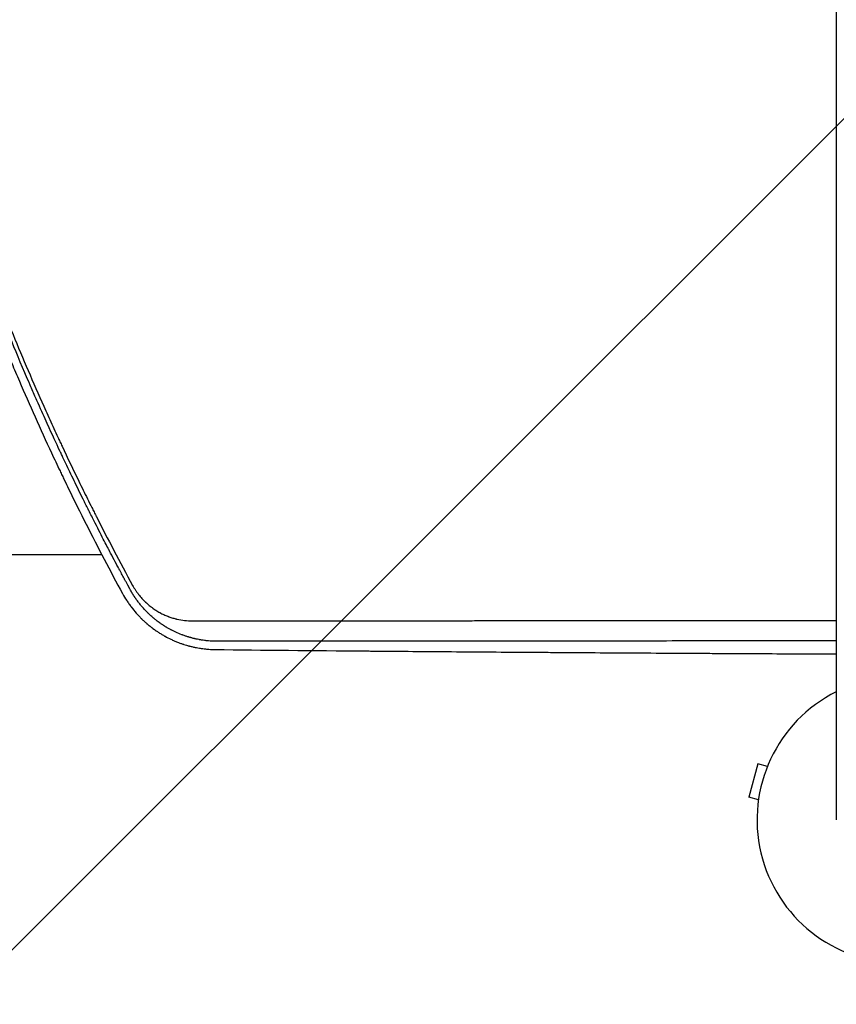
# Model space of a CAD drawing. Units: millimetres. Extents: x -3351 to 3092, y -1959 to 2633.
# Drawn here: x -332 to -24, y -70 to 302 of the extents above; entities that cross this region are included whole.
import ezdxf

# ---------------------------------------------------------------- set-up
doc = ezdxf.new("R2010")
doc.units = ezdxf.units.MM
doc.header["$LTSCALE"] = 20
doc.linetypes.add('HIDDEN', pattern=[9.524999999999999, 6.35, -3.175])
doc.layers.add('2d', color=230, linetype='Continuous')
doc.layers.add('EN-Free_Space_Hatch', color=10, linetype='HIDDEN')

msp = doc.modelspace()

# ---------------------------------------------------------------- hatches: boundary and pattern name
at = {"layer": 'EN-Free_Space_Hatch'}
h = msp.add_hatch(dxfattribs=at)
h.set_pattern_fill('ANSI31', color=256, scale=100)
h.set_pattern_definition([(45, (18149.27126686638, -667.0485301519534), (-224.5064030267288, 224.5064030267288), [])])
h.paths.add_polyline_path([(991.0056314778594, 332.9514698480459, -0.4142135623730951), (-8.994368522140576, -667.0485301519539), (-1850.728733133619, -667.0485301519533, -0.414213562373095), (-2850.728733133619, 332.9514698480468), (-2850.728733133619, 749.0485301519536, -0.4142135623730951), (-1850.728733133619, 1749.048530151954), (-8.994368522140576, 1749.048530151953, -0.414213562373095), (991.0056314778594, 749.0485301519528)], flags=17)
h.paths.add_polyline_path([(1072.999999997344, 540.9999999973445, 1), (2072.999999997344, 540.9999999973445, 1)], flags=17)
edge = h.paths.add_edge_path(flags=17)
edge.add_arc((-8.994368522140746, 749.048530151953), 1000, 0, 90)
edge.add_line((-8.994368522140576, 1749.048530151953), (-1850.728733133619, 1749.048530151954))
edge.add_arc((-1850.728733133619, 749.0485301519536), 1000, 90, 180)
edge.add_line((-2850.728733133619, 749.0485301519536), (-2850.728733133619, 332.9514698480471))
edge.add_arc((-1850.728733133619, 332.9514698480468), 1000, 180, 270)
edge.add_line((-1850.728733133619, -667.0485301519534), (-8.994368522140576, -667.0485301519539))
edge.add_arc((-8.994368522140462, 332.951469848046), 999.9999999999999, 270, 360)
edge.add_line((991.0056314778594, 332.9514698480459), (991.0056314778594, 749.0485301519528))
edge = h.paths.add_edge_path()
edge.add_arc((1572.999999997344, 540.9999999973445), 500.0000000000001, 0, 360)
h = msp.add_hatch(dxfattribs=at)
h.set_pattern_fill('ANSI31', color=256, scale=100)
h.set_pattern_definition([(45, (-1850.728733133619, -667.0485301519534), (-224.5064030267288, 224.5064030267288), [])])
h.paths.add_polyline_path([(-1850.728733133619, 1749.048530151954, 0.4142135623730951), (-2850.728733133619, 749.0485301519536), (-2850.728733133619, 332.9514698480468, 0.414213562373095), (-1850.728733133619, -667.0485301519532), (-8.994368522140803, -667.0485301519539, 0.4142135623730952), (991.0056314778597, 332.9514698480457), (991.0056314778594, 749.0485301519535, 0.4142135623730949), (-8.994368522140348, 1749.048530151953)])
h.paths.add_polyline_path([(2072.999999997344, 540.9999999973445, 1), (1072.999999997344, 540.9999999973445, 1)])

# ---------------------------------------------------------------- linework, layer by layer
at = {"layer": '2d'}
for p, q in [((-24.15000000000074, 1082), (-24.15000000000003, -7.105427357601002e-14)), ((-936.0928457144382, 100.0095770623268), (-300.8870968449374, 100.0095770623266)), ((-53.76476753432436, 21.14430812208772), (-57.12941512065692, 8.587272380329779)), ((-50.09522685821929, 20.16105766133228), (-53.76476753432436, 21.14430812208772)), ((-53.46186256397972, 7.604554634569482), (-57.12941512065692, 8.587272380329765))]:
    msp.add_line(p, q, dxfattribs=at)
msp.add_arc((0, 4.547473508864641e-13), 54, 116.5656037944109, 63.43437443424055, dxfattribs=at)
for points, knots in [([(-290.1861831880952, 86.82393544197481), (-290.186983263351, 86.82540690088712), (-290.7054692649134, 87.7705246224806), (-291.8594470603924, 89.89968589550165), (-292.0125812236287, 90.1824967798903), (-292.1779235501675, 90.48826522768815), (-292.1984634549175, 90.5262560194335), (-292.2030317109408, 90.53470565994184), (-292.2031593489393, 90.5349417689904), (-292.2058962227701, 90.54000409614031), (-292.2113746738427, 90.55013759674029), (-292.2315140614695, 90.58739107630674), (-292.2795237890708, 90.67621146768818), (-292.445326693586, 90.98306313724606), (-292.6060705920335, 91.28089862156799), (-293.0109829740264, 92.0319888594434), (-293.3064306108571, 92.58109455846704), (-293.7874013375784, 93.47748993688026), (-293.9748517814345, 93.82727670463015), (-294.1702195990073, 94.1924268884369), (-294.197476079375, 94.24337932563549), (-294.2025576602238, 94.2528791493529), (-294.2108352611853, 94.2683542641189), (-294.2232554462261, 94.29157478335594), (-294.2688377367152, 94.37680300797365), (-294.3769054287731, 94.57893168553568), (-294.7453312651249, 95.26858584289113), (-295.6370379358665, 96.94224092956983), (-296.5058591915232, 98.58386619627322), (-297.4043582093381, 100.2902576389391), (-297.7468592181821, 100.9422983455484), (-298.1003737381865, 101.6172797152274), (-298.1440539561198, 101.7007106377596), (-298.1537630469433, 101.7192561279106), (-298.1552567931939, 101.7221095304635), (-298.1634165842464, 101.7376964603266), (-298.1797714277096, 101.7689390842247), (-298.2401269713617, 101.8842518109633), (-298.3858393719375, 102.16276951146), (-298.527095810913, 102.4330719065526), (-299.0128963333335, 103.3634555963914), (-299.4493786300371, 104.2017591076761), (-300.8996631143499, 106.9996444354231), (-302.0545004485497, 109.2421286654356), (-304.0544050871439, 113.1769448546194), (-304.7655985821842, 114.5837500251337), (-305.6141446065832, 116.2741194187319), (-305.7209696606773, 116.4870987210305), (-305.8286421631641, 116.7019729908786), (-305.8525902980563, 116.7497696225377), (-305.8612436379393, 116.7670422294608), (-305.8908100798423, 116.8260626972582), (-305.949900282811, 116.9440389959506), (-306.1660952036217, 117.3759076300353), (-306.6734102336389, 118.3910832922276), (-307.1335700489575, 119.3157348708973), (-308.6495695006373, 122.3702023406829), (-310.9608542457973, 127.0800300664752), (-313.0533543537657, 131.4316093364129), (-314.5440740795303, 134.55970862808), (-315.2697653902011, 136.0898637124235), (-316.0826770369566, 137.8154756543748), (-316.4807835955995, 138.6633590388373), (-316.677759805957, 139.0835663292457), (-316.7757299123563, 139.292735909157), (-316.8245856236416, 139.3970871249689), (-316.8489811634803, 139.4492043321295), (-316.8611708569046, 139.4752483346235), (-316.8663932808148, 139.4864069210772), (-316.8698745122477, 139.4938452833911), (-316.8723747898986, 139.4991877557414), (-317.8772612517088, 141.646405905696), (-319.4165478552633, 144.9504679599673), (-322.4660626184378, 151.667863065768), (-323.6055445111966, 154.2007113678731), (-325.4873718470157, 158.4449039996643), (-326.1433871049636, 159.9337984714995), (-327.1687865877165, 162.279020280578), (-327.6918278855225, 163.4796021597303), (-328.319734150561, 164.9293790606399), (-328.6380573215766, 165.6665613684402), (-328.798304758774, 166.0382284255145), (-328.878699101196, 166.2248312372105), (-328.9189638230476, 166.3183250024259), (-328.9391130584421, 166.3651199797072), (-328.9477520595834, 166.3851852764901), (-328.9535121967511, 166.3985644314076), (-328.9568820492126, 166.4063919218357), (-331.408158519624, 172.1003695356713), (-333.5493381895561, 177.2260304673813), (-336.3471057390869, 184.0529562552229), (-337.2105773392174, 186.1850469044153), (-338.4070073110937, 189.16606130081), (-338.7893471883675, 190.1235484786568), (-339.3386995858001, 191.5053021618647), (-339.6073357589072, 192.1825599784599), (-339.9102873292439, 192.9488195035928), (-340.0591623567121, 193.3259756479429), (-340.1329513623035, 193.5130596996975), (-340.164436434433, 193.5929183662421), (-340.1853956605927, 193.6460863121624), (-340.1965511050224, 193.6743886620707), (-341.4552761675542, 196.8682796787928), (-342.9668076889023, 200.7510366906943), (-345.5855992772246, 207.6611388516484), (-346.5169501834165, 210.1455601192321), (-347.9948495607867, 214.1462511955771), (-348.5009513289764, 215.525495159435), (-349.2793703009521, 217.6632250728918), (-349.6733954073742, 218.7493063739373), (-350.1413036629409, 220.0466087086245), (-350.3772832276719, 220.702821885366), (-350.4957758934637, 221.0328202511616), (-350.5551475101691, 221.1982925387446), (-350.5806192883236, 221.2693106302269), (-350.5976064239927, 221.316678559089), (-350.6056003150562, 221.3389718147592), (-352.9191573215256, 227.7918501368227), (-354.8363328700301, 233.3539171391615), (-357.2054582505001, 240.3711705986801), (-357.9104805783244, 242.4893708507017), (-358.8480608756373, 245.3327495987498), (-359.1405799199832, 246.2248945992049), (-359.5500914669313, 247.479367117041), (-359.7475290259243, 248.0856676653908), (-359.9652134142456, 248.7563267259503), (-360.0709080297576, 249.082477023022), (-360.1229705706768, 249.2432565827074), (-360.1488059115007, 249.3230723692005), (-360.1616746320184, 249.3628367521824), (-360.1671793121624, 249.3798478771305), (-360.1708467691336, 249.3911817928497), (-360.1722580675299, 249.3955433708849), (-361.3278747408934, 252.967093614085), (-362.6891879110734, 257.2438681240123), (-364.9983722940821, 264.7437147717239), (-365.8124813312351, 267.4245013312263), (-366.7730415509503, 270.6457521061608), (-366.9340647109315, 271.1869061326822), (-367.0964605361963, 271.7344865875628), (-367.2050269739681, 272.1009692305433), (-367.2636046284098, 272.2989258313566), (-367.5486553235522, 273.2633982338781), (-368.2213258953833, 275.5502490459506), (-368.8602907486107, 277.7532134589697), (-370.9180170837827, 284.9090069316621), (-372.3338685484649, 290.0336844446079), (-374.1579980058556, 296.8039428012603), (-374.7159856428383, 298.9079444546296), (-375.4825825252752, 301.8330958166123), (-375.7263768677395, 302.7696737203951), (-376.0749839773729, 304.1166399671748), (-376.2450157551542, 304.7756481862852), (-376.4360178097389, 305.5191206578224), (-376.5296891119409, 305.884509741378), (-376.5760689114362, 306.0656169152317), (-376.5991450453538, 306.1557735878385), (-376.6106546954101, 306.200752686549), (-376.6164024192766, 306.2232174253815), (-376.6188642081546, 306.2328398539349), (-376.6205050626987, 306.2392536248101), (-376.6209682794632, 306.2410642551856), (-381.4436729032055, 325.0928699867251), (-385.7276190819117, 344.2536410776291), (-391.2968374702708, 373.4880392728694), (-393.0118953641876, 383.326494451591), (-394.7667649132753, 394.4349944041536), (-395.055643790456, 396.2873910986818), (-395.3509266867719, 398.2185030814925), (-395.4623309317213, 398.9525440141914), (-395.4798999353478, 399.0684509610974), (-395.4916079063615, 399.1457235361676), (-395.4993102275799, 399.1965796298658), (-395.5351265613814, 399.4332007077104), (-395.6206953416494, 399.9996755215669), (-396.1552600995966, 403.5604454086316), (-396.6204055801485, 406.7808234925509), (-397.7731490024565, 415.0049520680457), (-398.4250518442433, 420.0029509002521), (-399.2636671525862, 426.7696122565619), (-399.5199313139505, 428.9034496473842), (-399.8731647914425, 431.9212926343012), (-399.9857110440295, 432.8967551828329), (-400.1067989484526, 433.9598257825761), (-400.1268650934652, 434.1362891196486), (-400.147588632747, 434.3189876440272), (-400.1554382028493, 434.3882538383641), (-400.1566769411903, 434.3991864152084), (-400.1575026184574, 434.4064738685057), (-400.1573851656793, 434.4054372583975), (-400.1575569116443, 434.4069531352601), (-400.1579790343268, 434.4106789670997), (-400.1608411624853, 434.4359427248497), (-400.1713515794689, 434.5287446177609), (-400.1890509039939, 434.6852107449463), (-400.2648094318228, 435.35650306511), (-400.4939784519664, 437.3888356377604), (-400.9204190354723, 441.3393797834383), (-401.4273731663596, 446.2506644089674), (-401.7211079363914, 449.1866769115251), (-402.3621463886024, 456.021871921221), (-402.7094513652495, 459.921054358647), (-403.1546873638885, 465.3990300330505), (-403.2442681215406, 466.5248269974604), (-403.3789549038187, 468.2588688453383), (-403.4295213249997, 468.9176370159719), (-403.482910767409, 469.6231051665952), (-403.4913408496708, 469.7347607273772), (-403.4948533947944, 469.7813208028548), (-403.4957336157262, 469.7929914841551), (-403.4962500647356, 469.7998395686244), (-403.4970248097233, 469.8101133893679), (-403.5019328849361, 469.8752131075944), (-403.5148702648056, 470.0470363719696), (-403.5938718070817, 471.0999621131564), (-403.6706157180223, 472.144314347947), (-403.8787900224535, 475.0403787474607), (-404.0222975701234, 477.1192528048891), (-404.4582068571243, 483.8011597020304), (-404.7564160619994, 488.8494395403493), (-405.1724301634316, 497.3162155534695), (-405.3057798422709, 500.2875430247574), (-405.4450963774931, 503.7984128814074), (-405.4680920316149, 504.3870605646723), (-405.4907325676739, 504.9809640588352), (-405.5057451561805, 505.378067876218), (-405.5130465967621, 505.5728351101408), (-405.5493108896734, 506.5481513017811), (-405.6324868842584, 508.8631746961817), (-405.7046628542317, 511.1009398887564), (-405.9232548131976, 518.3882515927905), (-406.0281966478536, 523.6679622327409), (-406.1537087124492, 533.1221096960425), (-406.1742812914462, 537.2965463929028), (-406.1746225485052, 540.9163710881137)], [0, 0, 0, 0, 0.00781250000016687, 0.00781250000016687, 0.008789062500187671, 0.008911132812690585, 0.00892639160175369, 0.00892639160175369, 0.008941650390816796, 0.008941650390816796, 0.008972167968942624, 0.009033203125193354, 0.00927734375019386, 0.009765625000194875, 0.01171875000019982, 0.01171875000019982, 0.0156250000002097, 0.0156250000002097, 0.01757812500021468, 0.01782226562521484, 0.01782226562521484, 0.01788330078146509, 0.01788330078146509, 0.01794433593771534, 0.01806640625021656, 0.01855468750022122, 0.01953125000023014, 0.02343750000026589, 0.03125000000033679, 0.03125000000033679, 0.03515625000037227, 0.03564453125037657, 0.03570556640662713, 0.03570556640662713, 0.03576660156287768, 0.03576660156287768, 0.03588867187537773, 0.03613281250037715, 0.03710937500037397, 0.03906250000036863, 0.03906250000036863, 0.04687500000034866, 0.04687500000034866, 0.06250000000030835, 0.06250000000030835, 0.07031250000028846, 0.07031250000028846, 0.07128906250028594, 0.07141113281278597, 0.07141113281278597, 0.071533203125286, 0.071533203125286, 0.07177734375028572, 0.07226562500028548, 0.07421875000028362, 0.0781250000002799, 0.0781250000002799, 0.09375000000026519, 0.1093750000002505, 0.1093750000002505, 0.1171875000002432, 0.1210937500002395, 0.1230468750002376, 0.1240234375002366, 0.1245117187502361, 0.1247558593752364, 0.1248779296877362, 0.1249389648439864, 0.1249694824221113, 0.1249694824221113, 0.1250000000002363, 0.1250000000002363, 0.1562500000009214, 0.1562500000009214, 0.1718750000012641, 0.1718750000012641, 0.1796875000014354, 0.1796875000014354, 0.1835937500015209, 0.1855468750015637, 0.1865234375015849, 0.1870117187515956, 0.1872558593766009, 0.1873779296891033, 0.1874389648453545, 0.1874694824234801, 0.1874694824234801, 0.1875000000016057, 0.1875000000016057, 0.2187500000022071, 0.2187500000022071, 0.2343750000025079, 0.2343750000025079, 0.2421875000026584, 0.2421875000026584, 0.2460937500027335, 0.2480468750027707, 0.2490234375027893, 0.2495117187527984, 0.2497558593778035, 0.2497558593778035, 0.2500000000028086, 0.2500000000028086, 0.2812500000034222, 0.2812500000034222, 0.2968750000037292, 0.2968750000037292, 0.3046875000038826, 0.3046875000038826, 0.3085937500039593, 0.3105468750039976, 0.311523437504017, 0.3120117187540268, 0.3122558593790318, 0.3123779296915342, 0.3123779296915342, 0.3125000000040365, 0.3125000000040365, 0.3437500000047243, 0.3437500000047243, 0.3593750000050686, 0.3593750000050686, 0.3671875000052406, 0.3671875000052406, 0.3710937500053267, 0.3730468750053694, 0.3740234375053908, 0.3745117187554012, 0.3747558593804064, 0.3748779296929083, 0.3749389648491594, 0.3749389648491594, 0.3750000000054104, 0.3750000000054104, 0.4062500000059447, 0.4062500000059447, 0.4218750000062121, 0.4218750000062121, 0.4238281250062456, 0.4248046875062627, 0.4248046875062627, 0.4257812500062798, 0.4257812500062798, 0.4296875000063481, 0.4375000000064853, 0.4375000000064853, 0.4687500000070335, 0.4687500000070335, 0.4843750000073074, 0.4843750000073074, 0.4921875000074445, 0.4921875000074445, 0.4960937500075132, 0.4980468750075476, 0.4990234375075648, 0.4995117187575734, 0.4997558593825779, 0.49987792969508, 0.4999389648513308, 0.499969482429456, 0.499969482429456, 0.5000000000075814, 0.5000000000075814, 0.6250000000071267, 0.6250000000071267, 0.6875000000068997, 0.6875000000068997, 0.6953125000068713, 0.6992187500068571, 0.6997070312568552, 0.6999511718818543, 0.6999511718818543, 0.7001953125068534, 0.7001953125068534, 0.70117187500685, 0.7031250000068432, 0.718750000006789, 0.718750000006789, 0.7500000000066807, 0.7500000000066807, 0.7656250000066266, 0.7656250000066266, 0.7734375000065995, 0.7734375000065995, 0.7744140625065961, 0.7749023437565944, 0.7749633789128441, 0.774993896490969, 0.774993896490969, 0.7750244140690937, 0.7750244140690937, 0.7751464843815912, 0.7753906250065835, 0.7773437500065294, 0.7812500000064219, 0.7812500000064219, 0.796875000005992, 0.8125000000055621, 0.8125000000055621, 0.8281250000051322, 0.8281250000051322, 0.8437500000047023, 0.8437500000047023, 0.8476562500045949, 0.8476562500045949, 0.8496093750045411, 0.8498535156295344, 0.849975585942031, 0.849975585942031, 0.8500061035201553, 0.8500061035201553, 0.8500366210982795, 0.8500976562545277, 0.850585937504513, 0.8515625000044834, 0.8593750000042474, 0.8593750000042474, 0.8750000000037753, 0.8750000000037753, 0.9062500000028314, 0.9062500000028314, 0.9218750000023594, 0.9218750000023594, 0.9238281250023004, 0.924804687502271, 0.924804687502271, 0.9257812500022415, 0.9257812500022415, 0.9296875000021236, 0.9375000000018877, 0.9375000000018877, 0.9687500000009439, 0.9687500000009439, 1, 1, 1, 1]), ([(-404.8624574990662, 540.9165886545699), (-404.8615644537264, 531.0151939417049), (-404.7052853475722, 521.1359917888785), (-404.2404488644896, 506.3585728073899), (-403.9504300347429, 498.9802068598037), (-403.511896021823, 490.3919583757634), (-403.26766506201, 486.1030113643892), (-403.1576539484039, 484.2660237111124), (-403.0831273596044, 483.0416195007872), (-403.0451603770176, 482.4277815853992), (-402.3934163069824, 472.0546590575387), (-401.6258558597718, 462.2709633046077), (-400.2403669049671, 447.5726210985619), (-399.4890893017902, 440.2177536237975), (-398.509570387382, 431.6289641487209), (-397.9939826798433, 427.3327764810506), (-397.7297229640948, 425.184263827989), (-397.61508232519, 424.2633861026723), (-397.5383470239098, 423.6494487286725), (-397.4995829608457, 423.3405472927625), (-396.2312740715751, 413.2734320582313), (-394.8476019625351, 403.521080388748), (-392.5412241194293, 388.9153227467041), (-391.3303219692451, 381.6181372728506), (-389.8166111131383, 373.1165246526627), (-389.0345119337866, 368.8688874464509), (-388.637152022295, 366.7458894460639), (-388.436894574546, 365.6845991393769), (-388.3507319301731, 365.2298055362401), (-388.2932150519908, 364.926619865172), (-388.2641860342823, 364.7738070320653), (-386.4051514028432, 355.0005552106739), (-384.4211597621473, 345.3869185349619), (-381.2139490538474, 330.9888018324472), (-379.5525422704944, 323.7953299578742), (-377.5129348368172, 315.4145908807109), (-376.4677914305561, 311.2273675004202), (-376.0144413950305, 309.4335425775529), (-375.711000896088, 308.2378175185026), (-375.5582172110118, 307.6382367636285), (-372.9662679480297, 297.5078421226058), (-370.3793423218746, 288.0164173785279), (-366.2800263181074, 273.851563452902), (-364.1756403526355, 266.7872063782947), (-361.6252805342064, 258.5787501259539), (-360.3263593800342, 254.4830535399071), (-359.6709722609083, 252.4373641230375), (-359.3417981724336, 251.4150623797445), (-359.2004064260144, 250.9770497585093), (-359.1060748000981, 250.6850673157085), (-359.0584064333285, 250.5376450008667), (-356.0184250107512, 241.1437701457386), (-352.8648957845143, 231.8885288061244), (-347.890333668477, 218.0069246801228), (-346.191438381008, 213.3799367601264), (-343.5815917862463, 206.4410702679574), (-342.2612929195478, 202.9720412214597), (-340.693944080347, 198.9258350519904), (-339.9035082898007, 196.9030167181522), (-339.5065986436324, 195.8916832658737), (-339.3361318414708, 195.4582713538595), (-339.2224066971654, 195.1693338466291), (-339.1647254226476, 195.0228921808556), (-335.5140139173403, 185.7610315685002), (-331.7776160826567, 176.6969844617843), (-325.9626137512154, 163.191524301951), (-323.0025153533617, 156.46144632486), (-319.4575848503795, 148.6509918180701), (-317.6623226551172, 144.7562975814686), (-316.7590016199841, 142.8116096047536), (-316.3706457670356, 141.9787444885776), (-316.1114712515117, 141.4236286275155), (-315.9811613730388, 141.1448797254232), (-313.7835628535969, 136.4498965578582), (-311.6759270496815, 132.036555406264), (-308.4552659354566, 125.4260246840893), (-306.8301339003066, 122.1231298513977), (-304.9081941940025, 118.2741841376803), (-303.9407303436759, 116.3508547888335), (-303.4553741886365, 115.3894804485483), (-303.2122899633649, 114.9088664198042), (-303.1080239683985, 114.7029047118808), (-303.0384939615159, 114.5656004094614), (-303.0028312762869, 114.4951974776474), (-298.6302037332529, 105.865598902249), (-294.0619995896326, 97.17568775269297), (-289.2520466022137, 88.37269566580079)], [0, 0, 0, 0, 0.06249999999997877, 0.06249999999997877, 0.09374999999996811, 0.1093749999999628, 0.1171874999999602, 0.1210937499999589, 0.1210937499999589, 0.1249999999999576, 0.1249999999999576, 0.1874999999999364, 0.1874999999999364, 0.2187499999999258, 0.2343749999999205, 0.2421874999999178, 0.2460937499999164, 0.2480468749999156, 0.2480468749999156, 0.2499999999999148, 0.2499999999999148, 0.3124999999998898, 0.3124999999998898, 0.3437499999998772, 0.3593749999998709, 0.3671874999998677, 0.3710937499998659, 0.3730468749998652, 0.3740234374998651, 0.3740234374998651, 0.3749999999998649, 0.3749999999998649, 0.4374999999998548, 0.4374999999998548, 0.4687499999998499, 0.4843749999998475, 0.4921874999998461, 0.4960937499998455, 0.4960937499998455, 0.4999999999998448, 0.4999999999998448, 0.5624999999998401, 0.5624999999998401, 0.5937499999998378, 0.6093749999998367, 0.6171874999998359, 0.6210937499998352, 0.6230468749998349, 0.6240234374998348, 0.6240234374998348, 0.6249999999998347, 0.6249999999998347, 0.6874999999998389, 0.6874999999998389, 0.7187499999998409, 0.7187499999998409, 0.734374999999842, 0.7421874999998423, 0.7460937499998425, 0.7480468749998429, 0.7490234374998436, 0.7490234374998436, 0.7499999999998442, 0.7499999999998442, 0.8124999999998965, 0.8124999999998965, 0.8437499999999226, 0.8593749999999359, 0.8671874999999422, 0.8710937499999453, 0.8730468749999464, 0.8730468749999464, 0.8749999999999475, 0.8749999999999475, 0.9062499999999681, 0.9062499999999681, 0.9218749999999785, 0.9296874999999835, 0.9335937499999863, 0.9355468749999878, 0.9365234374999885, 0.9370117187499887, 0.9370117187499887, 0.9374999999999888, 0.9374999999999888, 1, 1, 1, 1]), ([(-376.7845897536555, 294.9212448779868), (-372.7028546267908, 279.6551867791172), (-368.1780160920461, 264.2512685393655), (-362.400148686631, 246.3291477102546), (-361.5189921890418, 243.6325359783349), (-360.6231736951084, 240.9322552648849), (-360.423740333683, 240.3321024930143), (-360.3256961807571, 240.0375513906055), (-360.0292094611005, 239.1482736998927), (-359.4346654764448, 237.3708529388555), (-357.2374312344722, 230.8661105911791), (-355.1879254849124, 224.9904041339083), (-350.1709190305393, 210.9604486466732), (-346.6953285856765, 201.702796747493), (-341.2922335116783, 187.9572825906453), (-339.23050248479, 182.8291339823528), (-337.1291868253808, 177.7305454692459), (-336.7782355085163, 176.8813277549532), (-336.6627185752096, 176.6021869005392), (-336.4309060582144, 176.0427716497256), (-335.8505078515199, 174.6440254447285), (-334.3301830969793, 171.0045873691305), (-332.9016226725656, 167.6391918341751), (-328.0830145739227, 156.4083449698738), (-324.0465859545135, 147.382500452524), (-318.7614449550612, 136.0533261105429), (-317.5588086084473, 133.5016261848568), (-316.3408029901897, 130.947035219861), (-316.0697549458201, 130.379277187196), (-315.9363713150925, 130.100238666184), (-315.533411777042, 129.2583001946857), (-314.7260789519229, 127.5757163247395), (-311.7503425369981, 121.4204529685603), (-304.5950906126831, 106.9834083718595), (-297.7255596732017, 93.90268485119941), (-293.0326230755792, 85.28982022180895)], [0.5236539560770936, 0.5236539560770936, 0.5236539560770936, 0.5236539560770936, 0.624999999999922, 0.624999999999922, 0.6406249999999297, 0.6425781249999304, 0.6425781249999304, 0.6445312499999312, 0.6445312499999312, 0.6484374999999326, 0.6562499999999357, 0.6874999999999477, 0.6874999999999477, 0.7499999999999722, 0.7499999999999722, 0.7812499999999841, 0.7851562499999853, 0.7851562499999853, 0.7871093749999859, 0.7871093749999859, 0.7890624999999865, 0.7968749999999878, 0.812499999999991, 0.812499999999991, 0.875000000000005, 0.875000000000005, 0.8906250000000088, 0.8925781250000093, 0.8925781250000093, 0.8945312500000099, 0.8945312500000099, 0.8984375000000101, 0.9062500000000094, 0.9375000000000063, 1, 1, 1, 1]), ([(-257.9696498203504, 67.31165031760997), (-258.1615999236802, 67.31474274171813), (-258.4317758904698, 67.32031289784936), (-258.9549034968232, 67.34005036577497), (-259.1489266765085, 67.34857425173698), (-259.4695306554983, 67.36568114344954), (-259.6372253065005, 67.3753196351114), (-259.8458316717546, 67.38882215098891), (-259.9533789971453, 67.3961866197294), (-260.0079641413507, 67.4000283735162), (-260.0315317121693, 67.40170969992533), (-260.0472820843114, 67.40283840696998), (-260.0561829423788, 67.40347943593741), (-260.5051707160945, 67.4359437078594), (-260.9026337486017, 67.47256590344648), (-261.4314597430983, 67.52801467774543), (-261.5965076674264, 67.54659628566725), (-261.8271901502632, 67.57392906173493), (-261.9383091211811, 67.5874618529055), (-262.0605492738879, 67.60288004249986), (-262.1198185493771, 67.61048066738016), (-262.148990346608, 67.61425189935102), (-262.1613933504894, 67.6158617029472), (-262.1696399747901, 67.61693345169749), (-262.172062417255, 67.61724840623964), (-262.5484848006241, 67.66629755901528), (-263.0920396121995, 67.74567246013402), (-263.70439043403, 67.84857385553954), (-264.0051025176821, 67.90237240530598), (-264.1540909468607, 67.92983046764272), (-264.217649879154, 67.94171494033304), (-264.2599573122917, 67.94966352888372), (-264.2820344004432, 67.95383193887636), (-264.624287779582, 68.01874511266993), (-264.962180553276, 68.08719272130315), (-265.4928565185902, 68.20306073244194), (-265.7641540831181, 68.2642978362872), (-266.0911404899138, 68.34203853505392), (-266.2572575793071, 68.38255116629256), (-266.3409728228727, 68.40322664065451), (-266.3769915844908, 68.41217830791612), (-266.4010353899702, 68.41816635658847), (-266.4140128162891, 68.42140556636173), (-266.6029394293818, 68.46865360998555), (-266.8696031329472, 68.5374274542101), (-267.1806211911424, 68.62134728950042), (-267.3361087956306, 68.6642349057895), (-267.4138473736556, 68.6859115413888), (-267.4527153725652, 68.69680817583173), (-267.4693728116398, 68.70149067019099), (-267.4804777101575, 68.70461511399424), (-267.4874871023566, 68.70658939075707), (-267.622635801236, 68.74468257903965), (-267.7774653002256, 68.78906346298186), (-268.0455051294565, 68.86837034573574), (-268.1408181436733, 68.89693398964044), (-268.2927581979621, 68.94321872069003), (-268.3709709074686, 68.96722144569736), (-268.4661488751784, 68.99679019500309), (-268.5147209911005, 69.01197390255504), (-268.5357483573142, 69.01856763898712), (-268.5498134420314, 69.02298276764355), (-268.5584670786471, 69.02570255415685), (-268.9147784333708, 69.13778513373734), (-269.2695369674219, 69.25507871933331), (-269.8076633140528, 69.44229515919733), (-270.0782237207774, 69.53872316442585), (-270.3965195565005, 69.65635637519983), (-270.5563307944018, 69.71648198357894), (-270.6364025972815, 69.74687524849355), (-270.6707547332234, 69.75997209224204), (-270.6936640834368, 69.76871917299815), (-270.7040099379452, 69.77267451735094), (-271.5214101066975, 70.08568416685614), (-272.2835639018639, 70.40955263368767), (-273.35960414762, 70.90575749723041), (-273.7071212986519, 71.07290250570628), (-274.2114914657133, 71.3246778422718), (-274.4594521985927, 71.45083083696335), (-274.7413318130301, 71.59814267573728), (-274.8605494714315, 71.6612700866919), (-274.9396750185205, 71.70334979354556), (-274.9805254982274, 71.72517242059138), (-275.3202370153859, 71.90739821149214), (-275.6618743758758, 72.09580256376682), (-276.1376757918418, 72.37051994902339), (-276.2352727166402, 72.42743157283405), (-276.4353148337046, 72.54537702626646), (-276.5275708883734, 72.60037314419401), (-276.8028175190749, 72.76597547768898), (-277.0686232600971, 72.92913464065964), (-277.3203785372501, 73.08785949374504), (-277.4439233247655, 73.16642026947898), (-277.4879451500641, 73.1945326193237), (-277.5754370814931, 73.25067338026133), (-277.7941513859281, 73.39166092154505), (-278.0127860072065, 73.53584901766646), (-278.2750630231459, 73.71203425779953), (-278.3651324787041, 73.77312723672952), (-278.5248423576667, 73.88234735240172), (-278.6905025561374, 73.9965389872288), (-278.9123852435163, 74.15223026909405), (-279.0550564166259, 74.25380331299817), (-279.1053839377581, 74.28982367146205), (-279.1113105611174, 74.29406677132653), (-279.1160005958219, 74.29742540752807), (-279.1306340304183, 74.30791117318802), (-279.159598860629, 74.32868763512812), (-279.2250705370219, 74.37579222027625), (-279.2775691489948, 74.41378603229003), (-279.5780900712588, 74.63202057904954), (-279.7424105510416, 74.75608136267971), (-279.8129410976873, 74.8091155176786), (-279.8199693870855, 74.81440531429564), (-279.8249872120892, 74.8181830039257), (-279.8260526435701, 74.818985153146), (-279.8298775607597, 74.82186518354234), (-279.8377646720268, 74.82780614634424), (-279.8535416057265, 74.83969664163953), (-279.911420075155, 74.88338945621035), (-280.0484560916619, 74.98740762986591), (-280.5140981827525, 75.34554770955106), (-280.9426179007079, 75.68975361515282), (-281.3740500561031, 76.04948587902817), (-281.4604813741206, 76.122208550805), (-281.5903199058001, 76.2324683374913), (-281.6370547996697, 76.27233635539022), (-281.7286836391976, 76.35090179916574), (-281.9559580567621, 76.54673369830687), (-282.3488793390767, 76.89370250488628), (-282.6753185760464, 77.19273267513267), (-282.9116937593125, 77.41295833709285), (-283.0277683475132, 77.52206010495519), (-283.1595192015067, 77.6474678502322), (-283.2244811395814, 77.70968928208299), (-283.2521266454577, 77.73625084548769), (-283.2705136250914, 77.75393512095286), (-283.2785476863022, 77.76166910662766), (-283.9472789589237, 78.40615870820625), (-284.5844143955702, 79.06631252100914), (-285.2765302826255, 79.8394110652481), (-285.3530897538939, 79.925732984496), (-285.5055220963053, 80.09922586800695), (-285.5837597637764, 80.18911061574249), (-285.8148331073777, 80.45718523611214), (-286.1201248189258, 80.81822486022423), (-286.4946815298634, 81.278647958551), (-286.7531451263363, 81.60578612757126), (-286.8631147368357, 81.74703099544848), (-286.9362496974348, 81.8414265439718), (-286.9716348785056, 81.88731522965736), (-287.3089522446691, 82.3269837057295), (-287.5984674776138, 82.72023206422756), (-288.0177154293275, 83.31332905529445), (-288.2235835033042, 83.61068330769507), (-288.4572936886697, 83.95891045051769), (-288.5560802264807, 84.10842166661052), (-288.6216336290855, 84.20815486058927), (-288.6534217572565, 84.25676503290526), (-288.9532070032154, 84.71766410016511), (-289.2101819793351, 85.13027407969747), (-289.5225502053144, 85.65438683302062), (-289.6155574383632, 85.81219110054906), (-289.7228324033782, 85.9972982613877), (-289.7761611698182, 86.09010287173174), (-289.8027483306674, 86.13656799481913), (-289.8160226000938, 86.15981626838163), (-289.8226549063819, 86.17144433410897), (-289.8254962886286, 86.17642863286727), (-289.8273903135106, 86.17975168583217), (-289.8276762043887, 86.18025316227562), (-290.0350809951263, 86.54427274324166), (-290.1515504777966, 86.76041800484228), (-290.1861831880952, 86.82393544197481)], [0, 0, 0, 0, 0.03125000000136503, 0.03125000000136503, 0.04687500000204996, 0.04687500000204996, 0.05468750000239052, 0.05859375000255759, 0.06054687500264271, 0.06152343750267897, 0.0620117187526971, 0.0620117187526971, 0.06250000000271523, 0.06250000000271523, 0.09375000000421278, 0.09375000000421278, 0.1093750000049572, 0.1093750000049572, 0.1171875000053192, 0.121093750005489, 0.1230468750055738, 0.1240234375056163, 0.1245117187556287, 0.1245117187556287, 0.1250000000056411, 0.1250000000056411, 0.1562500000064765, 0.1718750000068945, 0.1796875000071012, 0.1835937500072071, 0.1855468750072532, 0.1855468750072532, 0.1875000000072993, 0.1875000000072993, 0.2187500000082472, 0.2187500000082472, 0.2343750000087128, 0.2421875000089477, 0.2460937500090675, 0.248046875009123, 0.2490234375091491, 0.2490234375091491, 0.2500000000091752, 0.2500000000091752, 0.2656250000097636, 0.2734375000100518, 0.2773437500101932, 0.2792968750102661, 0.2802734375103005, 0.2807617187603172, 0.2807617187603172, 0.2812500000103339, 0.2812500000103339, 0.2968750000112214, 0.2968750000112214, 0.3046875000116646, 0.3046875000116646, 0.308593750011884, 0.310546875011992, 0.3115234375120455, 0.3120117187620667, 0.3120117187620667, 0.3125000000120879, 0.3125000000120879, 0.3437500000139316, 0.3437500000139316, 0.3593750000148508, 0.3671875000153172, 0.3710937500155499, 0.3730468750156643, 0.3740234375157278, 0.3740234375157278, 0.3750000000157911, 0.3750000000157911, 0.4375000000202227, 0.4375000000202227, 0.4687500000224377, 0.4687500000224377, 0.4843750000235544, 0.4921875000241127, 0.496093750024391, 0.496093750024391, 0.5000000000246693, 0.5000000000246693, 0.5312500000268544, 0.5312500000268544, 0.5390625000274039, 0.5390625000274039, 0.5468750000279533, 0.5468750000279533, 0.5625000000290553, 0.5703125000296133, 0.5703125000296133, 0.5742187500299002, 0.5742187500299002, 0.5781250000301871, 0.5937500000313276, 0.5937500000313276, 0.6015625000318969, 0.6015625000318969, 0.6093750000324663, 0.6171875000330356, 0.6210937500333279, 0.6213378906583479, 0.6213378906583479, 0.6215820312833679, 0.6215820312833679, 0.6220703125334078, 0.623046875033497, 0.6250000000336754, 0.6250000000336754, 0.640625000035084, 0.640625000035084, 0.6425781250352519, 0.6428222656602302, 0.6428222656602302, 0.6430664062852084, 0.6430664062852084, 0.6435546875351528, 0.6445312500350557, 0.64843750003465, 0.6562500000338384, 0.687500000030581, 0.687500000030581, 0.6953125000297599, 0.6953125000297599, 0.6992187500293492, 0.6992187500293492, 0.7031250000289386, 0.7187500000273183, 0.7343750000256978, 0.7343750000256978, 0.742187500024893, 0.7460937500244905, 0.7480468750242919, 0.7490234375241951, 0.7490234375241951, 0.7500000000240983, 0.7500000000240983, 0.8125000000182647, 0.8125000000182647, 0.8203125000175326, 0.8203125000175326, 0.8281250000168006, 0.8281250000168006, 0.8437500000153362, 0.8593750000138719, 0.8671875000131404, 0.8710937500127752, 0.8710937500127752, 0.87500000001241, 0.87500000001241, 0.9062500000094755, 0.9062500000094755, 0.9218750000080048, 0.929687500007271, 0.9335937500069016, 0.9335937500069016, 0.9375000000065322, 0.9375000000065322, 0.9687500000036191, 0.9687500000036191, 0.9765625000028904, 0.9804687500025284, 0.9824218750023486, 0.9833984375022586, 0.9838867187522118, 0.9841308593771884, 0.9842529296896764, 0.9842529296896764, 0.9843750000021644, 0.9843750000021644, 1, 1, 1, 1]), ([(-289.2520466022137, 88.37269566580079), (-288.9248505636066, 87.77405504185879), (-288.5749038330788, 87.19003833956151), (-288.0159351418432, 86.33613833416683), (-287.727938297059, 85.91471965607917), (-287.3770583496627, 85.43278640418714), (-287.1978988492996, 85.19425555465239), (-287.1203193062446, 85.09255056980948), (-287.0684225369426, 85.02486342607824), (-287.0412357365118, 84.98959347663106), (-286.6166510057427, 84.44146429090722), (-285.9894485558781, 83.69230299164724), (-285.2091678463888, 82.86170879128474), (-284.8068981829871, 82.45730080373846), (-284.6027317688394, 82.25782312544067), (-284.4998907460559, 82.15876636995466), (-284.4556536407807, 82.11645968962296), (-284.4261261533792, 82.08828773427467), (-284.4105293854922, 82.07344412276092), (-283.94902950273, 81.6352175366045), (-283.2564188562568, 81.023265166351), (-282.4110727731967, 80.35406326472776), (-281.9790766165914, 80.0306692097214), (-281.7607479166742, 79.87177655347693), (-281.6510009201201, 79.7930316477416), (-281.6038416405469, 79.75943417103423), (-281.5723743758434, 79.73706926603808), (-281.5556205722122, 79.72519169997406), (-281.0687029798668, 79.38076351375702), (-280.3449540839996, 78.90458660371462), (-279.4734546547273, 78.39256008515463), (-279.0309220458245, 78.14743664697613), (-278.8079597653763, 78.0275988080308), (-278.6960545911412, 77.96836103486197), (-278.6480043615851, 77.9431193964976), (-278.6159506815108, 77.92632407938385), (-278.5990967229314, 77.91751673356646), (-278.0965063161226, 77.65551958396634), (-277.3544904643217, 77.29847757157), (-276.4695849721271, 76.9240458703523), (-276.0223234226968, 76.7473636677405), (-275.7974899260788, 76.66165650294062), (-275.6847724253229, 76.6194614683447), (-275.6364004699705, 76.6015190061994), (-275.604138175477, 76.58958872642262), (-275.5871456953138, 76.58332534283039), (-275.0825327563444, 76.39787018280879), (-274.341237679669, 76.15084319639334), (-273.4635680770583, 75.90241222830133), (-273.0215217961319, 75.78813764994277), (-272.7996950981782, 75.73348546243705), (-272.6885807684249, 75.70678062687432), (-272.6409172639925, 75.69546882216707), (-272.609132020479, 75.68795720210295), (-272.5924218621625, 75.6840257388684), (-270.6458832500483, 75.22790981829598), (-268.6905604154086, 75.00320912434006), (-266.7103443259601, 75.00501940658842)], [0, 0, 0, 0, 0.0624999999999879, 0.0624999999999879, 0.09374999999998622, 0.1093749999999902, 0.1171874999999934, 0.1210937499999919, 0.1210937499999919, 0.1249999999999903, 0.1249999999999903, 0.1874999999998531, 0.2187499999997782, 0.2343749999997426, 0.2421874999997268, 0.2460937499997193, 0.2480468749997239, 0.2480468749997239, 0.2499999999997286, 0.2499999999997286, 0.3124999999996583, 0.3437499999996255, 0.3593749999996066, 0.3671874999995984, 0.3710937499996036, 0.3730468749996104, 0.3730468749996104, 0.3749999999996171, 0.3749999999996171, 0.437499999999919, 0.4687500000000753, 0.4843750000001525, 0.4921875000001952, 0.4960937500002167, 0.4980468750002352, 0.4980468750002352, 0.5000000000002537, 0.5000000000002537, 0.5625000000008282, 0.5937500000011162, 0.6093750000012572, 0.6171875000013176, 0.621093750001337, 0.623046875001353, 0.623046875001353, 0.6250000000013691, 0.6250000000013691, 0.6875000000013708, 0.7187500000013716, 0.7343750000013616, 0.7421875000013608, 0.7460937500013711, 0.7480468750013729, 0.7480468750013729, 0.7500000000013748, 0.7500000000013748, 1, 1, 1, 1]), ([(-293.0326230755792, 85.28982022180895), (-292.5539294855624, 84.41034260149615), (-292.0412102049196, 83.54548545329686), (-291.2193550356602, 82.27162082151665), (-290.9366094776811, 81.85090030308731), (-290.4991040321107, 81.22583386840398), (-290.2770047575565, 80.91480398326848), (-290.0119919557493, 80.55459948931446), (-289.8780064317676, 80.37516706813068), (-289.8106432847254, 80.28561879532424), (-289.7816939321455, 80.24727700174327), (-289.7623767050096, 80.22172382000866), (-289.7519148768159, 80.20790298502641), (-289.1745919871206, 79.44608199219778), (-288.5683813890033, 78.70020115411461), (-287.6061926211818, 77.60185991601156), (-287.2763147698957, 77.2387098322734), (-286.7674876089399, 76.69903965177105), (-286.5095720224843, 76.43046698567133), (-286.202485572264, 76.11946015511666), (-286.0473895823321, 75.96455240727363), (-285.9694525956724, 75.8872491248876), (-285.935967590396, 75.85415159229638), (-285.9136257021554, 75.83209380004217), (-285.901276040186, 75.81991661820717), (-285.5706141270877, 75.49421465146133), (-285.2357777388014, 75.1748337564091), (-284.7104607535197, 74.6918055250382), (-284.5315819026199, 74.53018535572801), (-284.257620141664, 74.28717288546062), (-284.1192287748569, 74.16552137508683), (-283.9553116329431, 74.02341642568956), (-283.8845352891643, 73.96248446474834), (-283.8372342726603, 73.92185745888537), (-283.8121437624496, 73.90035996221866), (-283.4315882448583, 73.57502094424711), (-283.069263179737, 73.27604850854658), (-282.5206705367192, 72.83900112072678), (-282.245098577563, 72.62333046499327), (-281.9216189176169, 72.37683407806287), (-281.7594164928502, 72.2548817269153), (-281.6898054988573, 72.2028958323994), (-281.6433772953523, 72.16830084942774), (-281.621267298162, 72.1518612435774), (-281.2073287805925, 71.84480960172118), (-280.8250726593866, 71.57221491784321), (-280.2638196544373, 71.18548273480332), (-280.0787214482604, 71.06026091118616), (-279.7125449321396, 70.81680134679794), (-279.5298988852775, 70.69755727726852), (-278.9974652493096, 70.35577914313205), (-278.6291672877345, 70.12724050820549), (-278.0564371906099, 69.78519950633665), (-277.7650013119172, 69.6143699580411), (-277.4160596167536, 69.41578502143312), (-277.239348082967, 69.3167182928915), (-277.1504312216492, 69.26724715806398), (-277.1122036620333, 69.24605919535173), (-277.086691870573, 69.23193705574454), (-277.0723029621478, 69.22398329741276), (-276.346706915953, 68.82334969917008), (-275.596999842989, 68.43749274675667), (-274.4189844835943, 67.87996598254648), (-274.0175263789257, 67.69771216793816), (-273.1975261432539, 67.34194858709856), (-272.7779458146196, 67.1680296622942), (-271.9265013481021, 66.83215808974182), (-271.5147113787106, 66.67807702032616), (-270.9196469084756, 66.46546904151046), (-270.7249756499444, 66.39766202396765), (-270.4384626528444, 66.30021590308468), (-270.2965796633526, 66.25255926532981), (-270.1334466436921, 66.19875743876509), (-270.0524786314398, 66.17229758161812), (-270.0121441521618, 66.15917688103485), (-269.9948899778502, 66.1535770193284), (-269.9833943118477, 66.14984894279308), (-269.9763462133234, 66.14756530051903), (-269.687948185073, 66.0541802256181), (-269.3477301872866, 65.94738787568866), (-268.7536306054602, 65.7722836682143), (-268.5416369005055, 65.71145120777578), (-268.202793722723, 65.61759881302635), (-268.0281590768139, 65.57002333989254), (-267.8153159477282, 65.51363759406553), (-267.7066212714889, 65.48525745046055), (-267.6595510187725, 65.47305795726783), (-267.6280626987558, 65.4649172318712), (-267.6113498428257, 65.46060772438062), (-267.1184065337292, 65.33380147723369), (-266.6822752187137, 65.2307661002626), (-266.0903012562675, 65.09913612606738), (-265.9033499435997, 65.05910445330636), (-265.6384252485703, 65.00411158006204), (-265.5098385915425, 64.9778801789027), (-265.3665919084375, 64.94934906564686), (-265.2966600066285, 64.93558490055597), (-265.2621167516623, 64.92882611217198), (-265.2474030599218, 64.9259556917246), (-265.2376140547179, 64.92404787707392), (-265.2338878804939, 64.92332216481378), (-264.8417657605918, 64.84705013374634), (-264.2561774423745, 64.74193137689554), (-263.5617416213951, 64.63334777712856), (-263.2117165286028, 64.58267799429831), (-263.0360028186566, 64.55826208294212), (-262.947970750096, 64.54628555077551), (-262.903910921971, 64.54035534998906), (-262.8850187551119, 64.53782630034618), (-262.8724218921233, 64.53614303973603), (-262.8650539913741, 64.53516054435579), (-262.5249681540027, 64.48988120256087), (-262.1603907451857, 64.4456258824049), (-261.5692026119121, 64.38340817332147), (-261.3647531883918, 64.36336836294748), (-261.0470341777913, 64.33486153944983), (-260.88541347427, 64.32099679418138), (-260.69203178446, 64.30561615700657), (-260.5941358884401, 64.29813922979343), (-260.5448868028399, 64.29445595573912), (-260.5237155358319, 64.2928894342948), (-260.5095870224253, 64.2918477808746), (-260.5015900617694, 64.29126055612261), (-259.7078459533699, 64.23316201249116), (-258.9222070935347, 64.19897751922662), (-258.138382223069, 64.18729777391547)], [0, 0, 0, 0, 0.06250000000005067, 0.06250000000005067, 0.09375000000007824, 0.09375000000007824, 0.1093750000000966, 0.1171875000001103, 0.1210937500001164, 0.1230468750001208, 0.1240234375001191, 0.1240234375001191, 0.1250000000001174, 0.1250000000001174, 0.1874999999999311, 0.1874999999999311, 0.2187499999998379, 0.2187499999998379, 0.2343749999997893, 0.2421874999997605, 0.2460937499997451, 0.2480468749997384, 0.249023437499736, 0.249023437499736, 0.2499999999997336, 0.2499999999997336, 0.281249999999547, 0.281249999999547, 0.2968749999994489, 0.2968749999994489, 0.3046874999993998, 0.3085937499993696, 0.3105468749993566, 0.3105468749993566, 0.3124999999993436, 0.3124999999993436, 0.3437499999992596, 0.3437499999992596, 0.3593749999992227, 0.3671874999992052, 0.3710937499991936, 0.3730468749991891, 0.3730468749991891, 0.3749999999991847, 0.3749999999991847, 0.4062499999992477, 0.4062499999992477, 0.4218749999992806, 0.4218749999992806, 0.4374999999993135, 0.4374999999993135, 0.4687499999993781, 0.4687499999993781, 0.4843749999994041, 0.4921874999994111, 0.4960937499994184, 0.4980468749994249, 0.4990234374994267, 0.4990234374994267, 0.4999999999994285, 0.4999999999994285, 0.5624999999998693, 0.5624999999998693, 0.5937500000000849, 0.5937500000000849, 0.6250000000003004, 0.6250000000003004, 0.6562500000005159, 0.6562500000005159, 0.671875000000618, 0.671875000000618, 0.679687500000665, 0.6835937500006932, 0.6855468750007098, 0.6865234375007185, 0.687011718750723, 0.687011718750723, 0.6875000000007273, 0.6875000000007273, 0.7187500000012218, 0.7187500000012218, 0.7343750000014748, 0.7343750000014748, 0.7421875000016077, 0.7460937500016745, 0.7480468750017076, 0.749023437501726, 0.749023437501726, 0.7500000000017444, 0.7500000000017444, 0.781250000002208, 0.781250000002208, 0.7968750000024395, 0.7968750000024395, 0.8046875000025526, 0.8085937500026091, 0.8105468750026354, 0.8115234375026417, 0.8120117187526374, 0.8120117187526374, 0.8125000000026333, 0.8125000000026333, 0.8437500000020478, 0.8593750000017492, 0.8671875000015998, 0.8710937500015193, 0.8730468750014788, 0.8740234375014586, 0.8745117187514564, 0.8745117187514564, 0.8750000000014541, 0.8750000000014541, 0.9062500000008217, 0.9062500000008217, 0.9218750000005093, 0.9218750000005093, 0.9296875000003529, 0.9335937500002764, 0.9355468750002434, 0.93652343750023, 0.9370117187502235, 0.9370117187502235, 0.9375000000002169, 0.9375000000002169, 1, 1, 1, 1]), ([(-266.7103443259601, 75.00501940658842), (-256.9263310831335, 75.01372749032123), (-247.126567809103, 75.0219287596044), (-232.4277648110988, 75.03375951902166), (-227.5282875032705, 75.037619845054), (-220.1821659217775, 75.04327660765591), (-216.5098771695433, 75.04607107004523), (-212.2275112386457, 75.0492647204702), (-210.0868972704592, 75.05084360418198), (-209.0167420342871, 75.05162838617565), (-208.4817035363586, 75.05201958901125), (-208.214194215073, 75.05221489040355), (-208.0804420547876, 75.05231246571344), (-208.023120238145, 75.05235426750846), (-207.9849058134398, 75.05238213176875), (-207.9669591542037, 75.05239521613078), (-197.5696876516095, 75.05997452987998), (-187.201582802761, 75.06701617781454), (-171.6874913399179, 75.07724813320908), (-166.5224525846536, 75.08059657688244), (-158.7872988806117, 75.08551614316809), (-154.9228213380861, 75.08794943923846), (-150.4203070840912, 75.09073215031174), (-148.1706366497235, 75.09210766947785), (-147.0462075631272, 75.09279122804196), (-146.4840957298678, 75.09313192484308), (-146.2030656376229, 75.09330199847182), (-146.0625570659369, 75.09338696606483), (-146.0023404959868, 75.09342336585848), (-145.9621964249807, 75.09344762907222), (-145.9434155408983, 75.09345897894008), (-134.9843384510669, 75.10008097278558), (-124.0815136423338, 75.10619331348414), (-107.8043283381421, 75.11517741042843), (-102.3914195905578, 75.11813110571035), (-94.2941753542616, 75.1224754542227), (-90.251080873217, 75.12462507369224), (-85.54442072667393, 75.12707735458963), (-83.19373612428979, 75.12828676565186), (-82.01906447249439, 75.12888691250669), (-81.43189746360201, 75.12918579646202), (-81.13835630739345, 75.12933493467415), (-80.99159633432362, 75.1294094270267), (-80.92870147744088, 75.12944133578685), (-80.88677207849537, 75.12946260460944), (-80.86722893676392, 75.12947251644994), (-61.75306719434184, 75.1391651070395), (-42.8310810518567, 75.14798258625774), (-24.15000000000009, 75.15621728733771)], [0, 0, 0, 0, 0.1249999999998178, 0.1249999999998178, 0.1874999999997267, 0.1874999999997267, 0.2187499999996805, 0.2343749999996577, 0.2421874999996459, 0.2460937499996411, 0.2480468749996394, 0.2490234374996393, 0.2495117187496399, 0.249755859374641, 0.249755859374641, 0.249999999999642, 0.249999999999642, 0.3750000000000822, 0.3750000000000822, 0.4375000000003034, 0.4375000000003034, 0.4687500000004133, 0.4843750000004682, 0.4921875000004953, 0.4960937500005089, 0.4980468750005149, 0.4990234375005184, 0.4995117187505208, 0.4997558593755213, 0.4997558593755213, 0.5000000000005218, 0.5000000000005218, 0.6250000000003356, 0.6250000000003356, 0.6875000000002421, 0.6875000000002421, 0.7187500000001954, 0.7343750000001726, 0.7421875000001613, 0.746093750000156, 0.7480468750001528, 0.7490234375001511, 0.74951171875015, 0.7497558593751501, 0.7497558593751501, 0.7500000000001502, 0.7500000000001502, 0.9582186445391194, 0.9582186445391194, 0.9582186445391194, 0.9582186445391194]), ([(-24.1500000000002, 67.44829609503677), (-29.9310668204796, 67.44586475815379), (-35.60787504305836, 67.44343029342315), (-46.7918787490047, 67.43853924044106), (-52.29776634274276, 67.4360826089922), (-60.4032313638703, 67.4323924834635), (-64.41762294803777, 67.43054612601088), (-69.03454779639276, 67.42838972791412), (-71.32644821115946, 67.42731094411113), (-72.46826679862761, 67.42677140525007), (-73.03814429897466, 67.42650159898307), (-73.32282523982747, 67.42636668662794), (-73.46510127530632, 67.42629922814422), (-73.52606291345694, 67.42627031687039), (-73.56670093784726, 67.42625104257837), (-73.5856881768326, 67.42624203640202), (-84.69018054010223, 67.42097440854315), (-95.61115768623768, 67.41556516934497), (-111.7473510255137, 67.40722399456797), (-119.7541343443312, 67.40299657803052), (-128.9875927200056, 67.39796524970745), (-133.577317044813, 67.39542476343854), (-135.8654208838235, 67.39414831646008), (-137.0077823463198, 67.39350854222016), (-137.5785403545619, 67.39318826743829), (-137.8638136643839, 67.3930280331358), (-138.006423894089, 67.39294789175676), (-138.0675369010122, 67.3929135402596), (-138.1082776469804, 67.39289063810747), (-138.1275254425656, 67.39287981725329), (-149.1524405194069, 67.38668122370507), (-159.7717664706403, 67.3804366124117), (-175.1453842692334, 67.37098097744484), (-180.1773677353677, 67.36781431147818), (-187.5891519353122, 67.36304192427633), (-191.2609966905142, 67.3606501335052), (-195.4858146150419, 67.357849869571), (-197.5835463174916, 67.35644727139447), (-198.6287519809422, 67.35574535501888), (-199.1504409073644, 67.35539424241716), (-199.4110570369998, 67.3552186475008), (-199.5413080362688, 67.35513084038774), (-199.5971176666791, 67.35509320669837), (-199.6343213701829, 67.35506811711286), (-199.6517621968402, 67.35505635429342), (-219.9045340403438, 67.34139571142708), (-239.3337264209025, 67.32693069344532), (-257.9696498203504, 67.31165031760997)], [0.06289732450254171, 0.06289732450254171, 0.06289732450254171, 0.06289732450254171, 0.1250000000007196, 0.1250000000007196, 0.1875000000010794, 0.1875000000010794, 0.2187500000012593, 0.2343750000013488, 0.2421875000013925, 0.2460937500014133, 0.2480468750014237, 0.2490234375014286, 0.2495117187514307, 0.2497558593764307, 0.2497558593764307, 0.2500000000014306, 0.2500000000014306, 0.375000000001084, 0.375000000001084, 0.4375000000009104, 0.468750000000823, 0.4843750000007799, 0.492187500000758, 0.4960937500007468, 0.4980468750007418, 0.4990234375007397, 0.4995117187507391, 0.4997558593757388, 0.4997558593757388, 0.5000000000007384, 0.5000000000007384, 0.6250000000009497, 0.6250000000009497, 0.6875000000010557, 0.6875000000010557, 0.7187500000011084, 0.7343750000011344, 0.7421875000011482, 0.7460937500011546, 0.748046875001158, 0.7490234375011584, 0.7495117187511591, 0.7497558593761582, 0.7497558593761582, 0.7500000000011574, 0.7500000000011574, 1, 1, 1, 1]), ([(-258.138382223069, 64.18729777391547), (-240.2359435334876, 64.00493383626502), (-221.3587914491952, 63.83046308887577), (-201.4192727386605, 63.66358085973013), (-201.380400378477, 63.66325558342686), (-201.3026478521064, 63.66260509119388), (-201.261879035048, 63.66226408110202), (-201.1524829829641, 63.6613492051743), (-200.9336507117616, 63.65951978033382), (-200.4227608663256, 63.6552534114922), (-199.3998559781196, 63.64672983041987), (-197.3495426421423, 63.62971929580016), (-193.2308796394375, 63.59584474515611), (-184.9212326953049, 63.52868178460403), (-177.6741010395635, 63.47211856738073), (-163.0121878426471, 63.3603326996157), (-153.0140262955496, 63.28759623863823), (-142.7085265463905, 63.21609400163106), (-142.5886743326226, 63.21526274400924), (-142.4687908828388, 63.21443173199725), (-142.3888616412004, 63.21387777856933), (-142.3476208699698, 63.21359201284361), (-142.1590920305691, 63.2122858851717), (-141.7064636386835, 63.20915227249861), (-140.6492161539929, 63.20184816582861), (-138.5302602950964, 63.18727057782144), (-134.2744839508416, 63.15823790948741), (-125.6913229102009, 63.10066269091033), (-118.2110494336454, 63.05215288906516), (-103.0847992613024, 62.95625426172114), (-92.77967210158101, 62.89381649267659), (-82.0857754261765, 62.83192222378295), (-81.88005514122392, 62.83073240583292), (-81.67424930552363, 62.82954315845336), (-81.59192012681501, 62.82906750514712), (-81.5500281087003, 62.82882552082913), (-81.43285425008105, 62.82814879357454), (-81.04221626204628, 62.825893464611), (-80.02579745879314, 62.82003518050152), (-77.83265762882559, 62.80744613707742), (-73.43064718794074, 62.78238325108936), (-64.56362129844013, 62.73271831191664), (-56.85502800362406, 62.69093846120563), (-42.64183219116842, 62.61558472397746), (-33.46964739469388, 62.56879630724245), (-24.14999999999975, 62.52307155317237)], [0, 0, 0, 0, 0.2490626352687515, 0.2490626352687515, 0.2495490857282607, 0.2495490857282607, 0.2500355361877699, 0.2500355361877699, 0.2510084371067881, 0.2529542389448246, 0.2568458426208973, 0.2646290499730422, 0.2801954646773299, 0.3113282940859057, 0.3735939529030571, 0.3735939529030571, 0.4981252705373609, 0.4981252705373609, 0.499098171456378, 0.4995846219158859, 0.4995846219158859, 0.5000710723753938, 0.5000710723753938, 0.5020168742134231, 0.505908477889483, 0.5136916852416005, 0.5292580999458355, 0.5603909293543041, 0.6226565881712403, 0.6226565881712403, 0.7471879058051121, 0.7471879058051121, 0.7491337076431406, 0.7496201581026486, 0.7496201581026486, 0.7501066085621565, 0.7501066085621565, 0.7510795094811711, 0.754971113157229, 0.7627543205093436, 0.7783207352135715, 0.8094535646220263, 0.8717192234389374, 0.8717192234389374, 0.9800575027586739, 0.9800575027586739, 0.9800575027586739, 0.9800575027586739])]:
    msp.add_open_spline(points, degree=3, knots=knots, dxfattribs=at)

doc.saveas('drawing.dxf')
